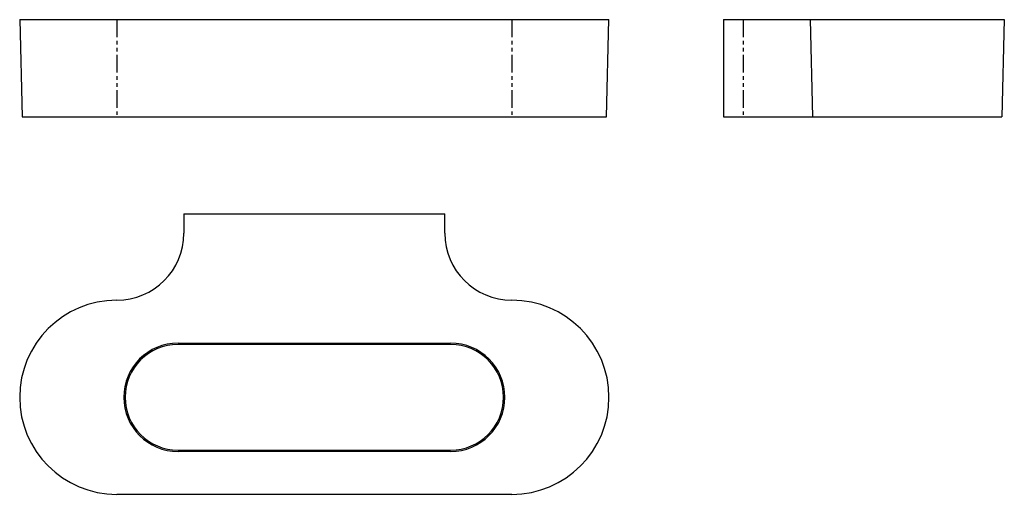
# Model space of a CAD drawing. Extents: x -36 to 318, y 4 to 174.
import ezdxf

# ---------------------------------------------------------------- set-up
doc = ezdxf.new("R2010")
doc.units = 0
doc.header["$MEASUREMENT"] = 0
doc.linetypes.add('PHANTOM', pattern=[12.7, 6.35, -1.27, 1.27, -1.27, 1.27, -1.27])
doc.layers.get('0').update_dxf_attribs({"linetype": 'CONTINUOUS'})

msp = doc.modelspace()

# ---------------------------------------------------------------- linework, layer by layer
at = {"color": 7, "linetype": 'Continuous'}
for p, q in [((-36.07, 174.43), (-35.15, 139.42)), ((-36.07, 174.43), (-1.15, 174.43)), ((-1.15, 174.43), (140.85, 174.43)), ((140.85, 174.43), (175.77, 174.43)), ((174.85, 139.42), (175.77, 174.43)), ((216.97, 174.43), (216.97, 139.42)), ((216.97, 174.43), (223.97, 174.43)), ((223.97, 174.43), (248.05, 174.43)), ((248.05, 174.43), (248.97, 139.42)), ((248.05, 174.43), (317.88, 174.43)), ((317.88, 174.43), (316.97, 139.42)), ((-35.15, 139.42), (-1.15, 139.42)), ((-1.15, 139.42), (140.85, 139.42)), ((140.85, 139.42), (174.85, 139.42)), ((216.97, 139.42), (223.97, 139.42)), ((223.97, 139.42), (248.97, 139.42)), ((248.97, 139.42), (316.97, 139.42)), ((22.93, 104.56), (22.93, 97.56)), ((22.93, 104.56), (116.77, 104.56)), ((116.77, 97.56), (116.77, 104.56)), ((20.85, 58.06), (118.85, 58.06)), ((118.85, 57.56), (20.85, 57.56)), ((20.85, 19.56), (118.85, 19.56)), ((118.85, 19.06), (20.85, 19.06)), ((-1.15, 3.65), (140.85, 3.65))]:
    msp.add_line(p, q, dxfattribs=at)
at = {"color": 7, "linetype": 'PHANTOM'}
for p, q in [((-1.15, 174.43), (-1.15, 139.42)), ((140.85, 174.43), (140.85, 139.42)), ((223.97, 174.43), (223.97, 139.42))]:
    msp.add_line(p, q, dxfattribs=at)
at = {"color": 7, "linetype": 'Continuous'}
for centre, radius, start, end in [((-1.15, 97.56), 24.08, 270, 0), ((140.85, 97.56), 24.08, 180, 270), ((-1.15, 38.56), 34.92, 90, 270), ((140.85, 38.56), 34.92, 270, 90), ((20.85, 38.56), 19.5, 90, 270), ((20.85, 38.56), 19, 90, 270), ((118.85, 38.56), 19.5, 270, 90), ((118.85, 38.56), 19, 270, 90)]:
    msp.add_arc(centre, radius, start, end, dxfattribs=at)

doc.saveas('drawing.dxf')
